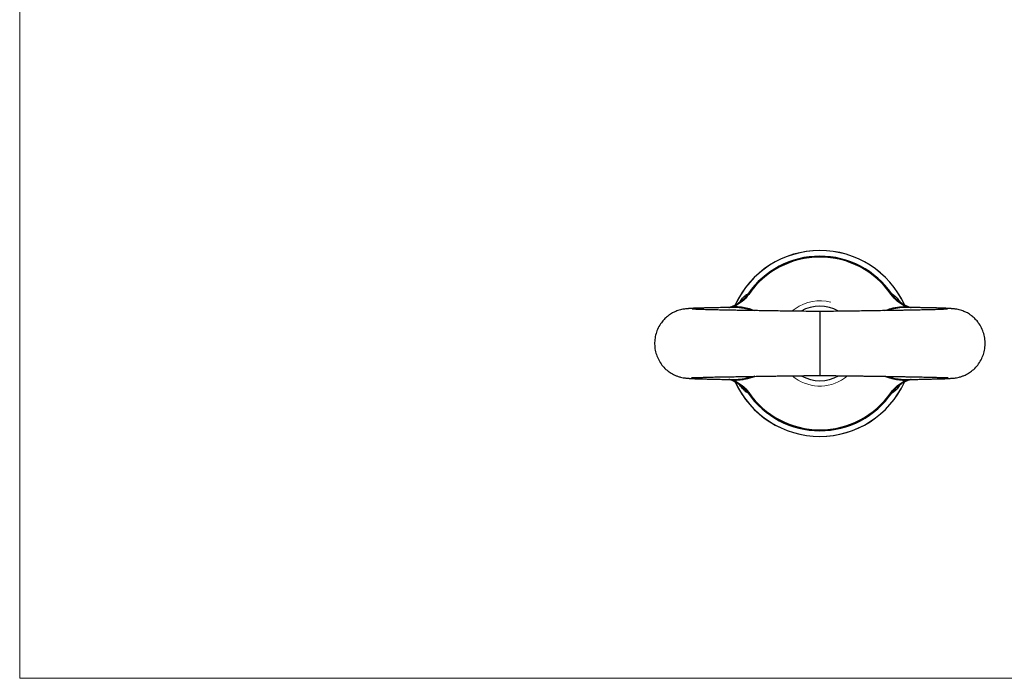
# Model space of a CAD drawing. Units: millimetres. Extents: x 6 to 365, y 6 to 256.
# Drawn here: x 6 to 191, y 6 to 130 of the extents above; entities that cross this region are included whole.
import ezdxf

# ---------------------------------------------------------------- set-up
doc = ezdxf.new("R2010")
doc.units = ezdxf.units.MM
doc.header["$LTSCALE"] = 1.25

msp = doc.modelspace()

# ---------------------------------------------------------------- linework, layer by layer
at = {"color": 7, "linetype": 'Continuous', "lineweight": 18}
for p, q in [((6.25, 256.25), (6.25, 6.25)), ((151.18, 75.21), (151.73, 75.63)), ((161.54, 63.01), (160.98, 62.58)), ((6.25, 6.25), (365, 6.25))]:
    msp.add_line(p, q, dxfattribs=at)
at = {"color": 7, "linetype": 'Continuous', "lineweight": 25}
for p, q in [((140.23, 75.88), (139.99, 75.87)), ((172.72, 75.87), (172.49, 75.88)), ((156.36, 75.11), (156.36, 63.11)), ((139.99, 62.34), (140.23, 62.34)), ((172.49, 62.34), (172.73, 62.34))]:
    msp.add_line(p, q, dxfattribs=at)
at = {"color": 7, "linetype": 'Continuous', "lineweight": 25, "flags": 128}
for points in [[(143.01, 78.32), (142.98, 78.34), (142.96, 78.35), (142.94, 78.37), (142.92, 78.38), (142.9, 78.39), (142.89, 78.4), (142.88, 78.4), (142.88, 78.41)], [(169.71, 78.32), (169.73, 78.34), (169.75, 78.35), (169.78, 78.37), (169.79, 78.38), (169.81, 78.39), (169.82, 78.4), (169.83, 78.4), (169.84, 78.41)], [(143.01, 59.9), (142.98, 59.88), (142.96, 59.86), (142.94, 59.85), (142.92, 59.83), (142.9, 59.82), (142.89, 59.81), (142.88, 59.81), (142.88, 59.81)], [(169.71, 59.9), (169.73, 59.88), (169.75, 59.86), (169.78, 59.85), (169.79, 59.83), (169.81, 59.82), (169.82, 59.81), (169.83, 59.81), (169.84, 59.81)]]:
    msp.add_lwpolyline(points, dxfattribs=at)
at = {"color": 7, "linetype": 'Continuous', "lineweight": 25}
for centre, radius, start, end in [((156.36, 69.11), 17.45, 24.6571, 155.4726), ((156.36, 69.11), 16.38, 34.609, 145.391), ((156.36, 69.11), 16.22, 34.609, 145.391), ((139.99, 76.02), 0.279, 328.3498, 7.6906), ((156.36, 69.11), 7, 60.1745, 120.0158), ((172.73, 76.02), 0.279, 172.3094, 211.6502), ((156.36, 69.11), 7, 240.1177, 300.1232), ((139.99, 62.19), 0.278, 352.2675, 31.6396), ((156.36, 69.11), 17.45, 204.546, 270), ((156.36, 69.11), 17.45, 270, 335.3722), ((172.72, 62.19), 0.278, 148.3604, 187.7325), ((156.36, 69.11), 16.38, 214.6085, 325.3915), ((156.36, 69.11), 16.22, 214.6085, 325.3915)]:
    msp.add_arc(centre, radius, start, end, dxfattribs=at)
at = {"color": 8, "linetype": 'Continuous', "lineweight": 25}
for start, end in [(24.6245, 155.3942), (204.6725, 335.4061)]:
    msp.add_arc((156.36, 69.11), 17.45, start, end, dxfattribs=at)
at = {"color": 7, "linetype": 'Continuous', "lineweight": 18}
for start, end in [(75.0004, 125.3147), (229.4873, 305.3296)]:
    msp.add_arc((156.36, 69.11), 8, start, end, dxfattribs=at)
at = {"color": 7, "linetype": 'Continuous', "lineweight": 25}
for points, knots in [([(139.19, 75.86), (139.33, 75.9), (139.79, 76.02), (140.55, 76.36), (141.43, 76.9), (142.24, 77.57), (142.66, 78.13), (142.88, 78.41)], [0, 0, 0, 0, 0.095667, 0.319159, 0.547486, 0.770313, 1, 1, 1, 1]), ([(143.01, 78.32), (142.66, 77.82), (142.26, 77.38), (141.56, 76.81), (141.31, 76.64), (140.8, 76.32), (140.54, 76.18), (140.27, 76.06)], [0, 0, 0, 0, 0.5, 0.5, 0.75, 0.75, 1, 1, 1, 1]), ([(172.45, 76.06), (172.18, 76.18), (171.92, 76.32), (171.41, 76.64), (171.16, 76.81), (170.46, 77.38), (170.05, 77.82), (169.71, 78.32)], [0, 0, 0, 0, 0.25, 0.25, 0.5, 0.5, 1, 1, 1, 1]), ([(169.84, 78.41), (170.04, 78.14), (170.46, 77.59), (171.24, 76.93), (172.11, 76.39), (172.89, 76.03), (173.38, 75.9), (173.54, 75.86)], [0, 0, 0, 0, 0.219142, 0.445117, 0.664867, 0.889618, 1, 1, 1, 1]), ([(139.99, 75.87), (139.92, 75.87), (139.6, 75.87), (139.05, 75.86), (138.36, 75.84), (137.71, 75.83), (137.06, 75.82), (136.42, 75.8), (135.82, 75.79), (135.31, 75.78), (134.94, 75.77), (134.68, 75.77), (134.47, 75.76), (134.21, 75.76), (133.91, 75.75), (133.63, 75.74), (133.39, 75.74), (133.17, 75.73), (132.94, 75.72), (132.67, 75.71), (132.41, 75.69), (132.19, 75.68), (132.02, 75.67), (131.88, 75.66), (131.75, 75.65), (131.63, 75.64), (131.51, 75.63), (131.27, 75.61), (131.02, 75.58), (130.67, 75.53), (130.21, 75.44), (129.75, 75.3), (129.36, 75.15), (129.01, 74.99), (128.66, 74.82), (128.24, 74.56), (127.71, 74.17), (127.14, 73.64), (126.54, 72.93), (126, 72.04), (125.59, 70.97), (125.36, 69.85), (125.34, 68.7), (125.5, 67.57), (125.85, 66.5), (126.38, 65.5), (127.07, 64.62), (127.86, 63.91), (128.56, 63.45), (129.16, 63.15), (129.67, 62.94), (130.23, 62.77), (130.74, 62.67), (131.15, 62.62), (131.36, 62.6), (131.5, 62.59), (131.61, 62.58), (131.72, 62.57), (131.84, 62.56), (132.03, 62.55), (132.27, 62.53), (132.55, 62.51), (132.92, 62.49), (133.36, 62.48), (133.88, 62.46), (134.44, 62.45), (134.99, 62.44), (135.52, 62.43), (136.12, 62.42), (136.75, 62.4), (137.37, 62.39), (138.09, 62.37), (138.97, 62.36), (139.67, 62.34), (139.99, 62.34)], [0, 0, 0, 0, 0.004606, 0.022542, 0.038954, 0.055004, 0.072377, 0.091193, 0.109475, 0.12659, 0.140624, 0.147071, 0.154114, 0.163691, 0.17579, 0.187637, 0.196841, 0.204155, 0.214253, 0.22673, 0.239905, 0.250998, 0.260057, 0.268998, 0.278522, 0.289926, 0.301879, 0.3154, 0.326564, 0.3371, 0.347336, 0.357163, 0.365234, 0.371584, 0.377807, 0.385404, 0.39767, 0.411868, 0.425839, 0.445983, 0.465528, 0.485098, 0.504937, 0.524779, 0.544034, 0.56333, 0.583017, 0.601822, 0.618227, 0.626872, 0.63701, 0.647909, 0.658657, 0.668912, 0.681038, 0.692541, 0.703449, 0.71376, 0.728659, 0.741832, 0.75369, 0.767763, 0.78394, 0.801454, 0.824364, 0.846929, 0.865098, 0.880717, 0.90067, 0.920767, 0.934791, 0.951407, 0.977833, 1, 1, 1, 1]), ([(141.55, 77.05), (141.55, 77.05), (141.55, 77.06), (141.53, 77.04), (141.48, 76.99), (141.39, 76.92), (141.27, 76.82), (141.13, 76.72), (141.01, 76.64), (140.95, 76.61)], [0, 0, 0, 0, 0.003922, 0.204219, 0.390433, 0.563802, 0.726926, 0.883344, 1, 1, 1, 1]), ([(171.78, 76.6), (171.76, 76.62), (171.65, 76.68), (171.51, 76.78), (171.36, 76.89), (171.25, 76.98), (171.18, 77.04), (171.15, 77.07), (171.16, 77.06), (171.16, 77.06)], [0, 0, 0, 0, 0.051055, 0.204501, 0.357323, 0.511929, 0.669989, 0.833439, 1, 1, 1, 1]), ([(172.73, 62.34), (173.05, 62.34), (173.75, 62.36), (174.55, 62.37), (175.15, 62.38), (175.51, 62.39), (175.88, 62.4), (176.29, 62.41), (176.72, 62.42), (177.12, 62.43), (177.47, 62.44), (177.81, 62.44), (178.19, 62.45), (178.6, 62.46), (179, 62.47), (179.4, 62.48), (179.78, 62.49), (180.15, 62.51), (180.43, 62.53), (180.65, 62.54), (180.85, 62.56), (181, 62.57), (181.12, 62.58), (181.24, 62.59), (181.39, 62.6), (181.59, 62.62), (181.98, 62.67), (182.49, 62.77), (183.05, 62.94), (183.56, 63.15), (184.16, 63.45), (184.86, 63.91), (185.64, 64.62), (186.33, 65.5), (186.86, 66.5), (187.21, 67.57), (187.38, 68.7), (187.35, 69.85), (187.13, 70.97), (186.71, 72.04), (186.17, 72.93), (185.58, 73.64), (185.01, 74.17), (184.48, 74.56), (184.05, 74.82), (183.71, 74.99), (183.36, 75.15), (182.96, 75.3), (182.5, 75.44), (182.05, 75.53), (181.7, 75.58), (181.44, 75.61), (181.2, 75.63), (181.08, 75.64), (180.95, 75.65), (180.81, 75.66), (180.64, 75.67), (180.41, 75.69), (180.13, 75.7), (179.82, 75.72), (179.49, 75.73), (179.05, 75.75), (178.56, 75.76), (178.07, 75.77), (177.61, 75.77), (177.08, 75.79), (176.44, 75.8), (175.73, 75.82), (175.08, 75.83), (174.51, 75.84), (174.01, 75.85), (173.48, 75.86), (173.04, 75.87), (172.78, 75.87), (172.72, 75.87)], [0, 0, 0, 0, 0.022184, 0.048609, 0.059823, 0.068976, 0.077935, 0.089687, 0.103732, 0.116439, 0.127128, 0.137922, 0.150829, 0.165963, 0.182627, 0.198561, 0.215557, 0.231313, 0.24512, 0.256836, 0.267987, 0.283738, 0.301377, 0.310851, 0.320758, 0.331108, 0.341358, 0.352105, 0.363028, 0.373185, 0.381822, 0.398192, 0.416986, 0.436671, 0.455967, 0.47522, 0.495062, 0.5149, 0.534469, 0.554013, 0.574156, 0.588127, 0.602324, 0.61459, 0.622185, 0.628407, 0.634755, 0.642823, 0.652645, 0.662878, 0.673414, 0.684583, 0.698206, 0.710236, 0.721722, 0.732851, 0.74316, 0.754642, 0.768957, 0.783937, 0.795812, 0.812212, 0.836039, 0.8527, 0.866454, 0.884293, 0.904476, 0.925436, 0.944952, 0.95709, 0.969371, 0.98214, 0.995937, 1, 1, 1, 1]), ([(156.36, 75.11), (155.78, 75.11), (154.63, 75.13), (152.92, 75.15), (151.25, 75.17), (149.67, 75.19), (148.16, 75.21), (146.71, 75.24), (145.31, 75.26), (144.1, 75.27), (143.09, 75.29), (142.29, 75.3), (141.56, 75.31), (140.77, 75.33), (139.91, 75.34), (139.08, 75.36), (138.28, 75.37), (137.55, 75.39), (136.91, 75.4), (136.32, 75.41), (135.76, 75.42), (135.16, 75.44), (134.59, 75.46), (134.08, 75.48), (133.69, 75.5), (133.42, 75.51), (133.25, 75.51), (133.09, 75.52), (132.92, 75.52), (132.76, 75.52), (132.62, 75.52), (132.51, 75.52), (132.42, 75.52), (132.41, 75.52), (132.41, 75.52)], [0, 0, 0, 0, 0.050921, 0.102239, 0.152325, 0.200228, 0.246395, 0.292419, 0.338391, 0.383405, 0.415483, 0.443619, 0.468611, 0.496804, 0.529497, 0.566417, 0.60232, 0.634821, 0.66566, 0.694971, 0.723325, 0.757978, 0.798798, 0.83662, 0.869648, 0.884241, 0.897467, 0.909347, 0.9211, 0.936339, 0.951815, 0.968394, 0.98384, 1, 1, 1, 1]), ([(180.31, 75.52), (180.31, 75.52), (180.31, 75.52), (180.23, 75.52), (180.11, 75.52), (179.95, 75.52), (179.77, 75.52), (179.56, 75.52), (179.36, 75.51), (179.14, 75.5), (178.88, 75.49), (178.6, 75.48), (178.28, 75.47), (177.91, 75.45), (177.52, 75.44), (177.12, 75.43), (176.74, 75.42), (176.33, 75.41), (175.81, 75.4), (175.16, 75.39), (174.43, 75.37), (173.64, 75.36), (172.8, 75.34), (171.94, 75.33), (171.16, 75.31), (170.42, 75.3), (169.63, 75.29), (168.62, 75.27), (167.4, 75.26), (166, 75.24), (164.55, 75.21), (163.05, 75.19), (161.46, 75.17), (159.8, 75.15), (158.08, 75.13), (156.93, 75.11), (156.36, 75.11)], [0, 0, 0, 0, 0.010721, 0.0277, 0.046133, 0.063708, 0.081543, 0.095285, 0.110346, 0.127365, 0.146318, 0.166993, 0.189395, 0.216061, 0.242838, 0.266448, 0.286798, 0.305078, 0.334379, 0.365214, 0.397718, 0.43362, 0.470536, 0.503228, 0.531422, 0.556413, 0.584546, 0.61662, 0.661629, 0.707598, 0.753619, 0.799784, 0.847685, 0.897768, 0.949083, 1, 1, 1, 1]), ([(132.26, 62.69), (132.27, 62.69), (132.27, 62.69), (132.4, 62.69), (132.64, 62.69), (132.94, 62.69), (133.25, 62.7), (133.53, 62.71), (133.82, 62.72), (134.14, 62.74), (134.54, 62.75), (134.97, 62.77), (135.43, 62.78), (135.88, 62.79), (136.4, 62.81), (136.98, 62.82), (137.67, 62.83), (138.43, 62.85), (139.21, 62.86), (139.93, 62.87), (140.61, 62.88), (141.27, 62.9), (141.93, 62.91), (142.46, 62.91), (142.86, 62.92), (143.22, 62.93), (143.66, 62.93), (144.29, 62.94), (145.12, 62.96), (146.11, 62.97), (147.11, 62.98), (148.07, 63), (148.99, 63.01), (150.07, 63.02), (151.38, 63.04), (152.97, 63.06), (154.65, 63.09), (155.79, 63.1), (156.36, 63.11)], [0, 0, 0, 0, 0.014683, 0.032441, 0.054765, 0.080844, 0.104704, 0.126071, 0.145288, 0.169585, 0.196755, 0.228923, 0.258237, 0.284054, 0.307866, 0.340458, 0.371799, 0.405198, 0.441613, 0.471, 0.493371, 0.520399, 0.546966, 0.566441, 0.577394, 0.589839, 0.60491, 0.622611, 0.654455, 0.688553, 0.72078, 0.751118, 0.779524, 0.806822, 0.850867, 0.899003, 0.949505, 1, 1, 1, 1]), ([(156.36, 63.11), (156.93, 63.1), (158.06, 63.09), (159.74, 63.06), (161.33, 63.04), (162.65, 63.02), (163.73, 63.01), (164.65, 63), (165.6, 62.98), (166.6, 62.97), (167.6, 62.96), (168.43, 62.94), (169.06, 62.93), (169.51, 62.93), (169.88, 62.92), (170.24, 62.91), (170.67, 62.91), (171.19, 62.9), (171.74, 62.89), (172.26, 62.88), (172.78, 62.87), (173.36, 62.86), (174.02, 62.85), (174.67, 62.84), (175.28, 62.83), (175.84, 62.81), (176.35, 62.8), (176.83, 62.79), (177.28, 62.78), (177.74, 62.77), (178.18, 62.75), (178.57, 62.74), (178.89, 62.72), (179.18, 62.71), (179.47, 62.7), (179.77, 62.69), (180.08, 62.69), (180.32, 62.69), (180.44, 62.69), (180.45, 62.69), (180.45, 62.69)], [0, 0, 0, 0, 0.050494, 0.100995, 0.14913, 0.193175, 0.220474, 0.24888, 0.279218, 0.311444, 0.34554, 0.377382, 0.395379, 0.41065, 0.423199, 0.434469, 0.449807, 0.469307, 0.491751, 0.51181, 0.528994, 0.55297, 0.582316, 0.612247, 0.638256, 0.66511, 0.692125, 0.715937, 0.741762, 0.771079, 0.803239, 0.830404, 0.854701, 0.87392, 0.895295, 0.919162, 0.945243, 0.96756, 0.985309, 1, 1, 1, 1]), ([(142.88, 59.81), (142.67, 60.07), (142.26, 60.62), (141.47, 61.29), (140.6, 61.83), (139.83, 62.18), (139.34, 62.31), (139.18, 62.35)], [0, 0, 0, 0, 0.219252, 0.445342, 0.665203, 0.890066, 1, 1, 1, 1]), ([(140.27, 62.15), (140.54, 62.03), (140.8, 61.89), (141.31, 61.58), (141.56, 61.4), (142.26, 60.83), (142.66, 60.4), (143.01, 59.9)], [0, 0, 0, 0, 0.25, 0.25, 0.5, 0.5, 1, 1, 1, 1]), ([(140.96, 61.6), (140.98, 61.59), (141.07, 61.53), (141.19, 61.45), (141.34, 61.34), (141.45, 61.25), (141.52, 61.19), (141.55, 61.16), (141.55, 61.16), (141.55, 61.16)], [0, 0, 0, 0, 0.050934, 0.209765, 0.371864, 0.53422, 0.694821, 0.870015, 1, 1, 1, 1]), ([(169.71, 59.9), (170.05, 60.4), (170.46, 60.83), (171.16, 61.4), (171.4, 61.58), (171.91, 61.89), (172.18, 62.03), (172.45, 62.15)], [0, 0, 0, 0, 0.5, 0.5, 0.75, 0.75, 1, 1, 1, 1]), ([(173.53, 62.35), (173.39, 62.32), (172.92, 62.2), (172.16, 61.85), (171.28, 61.32), (170.48, 60.64), (170.05, 60.09), (169.84, 59.81)], [0, 0, 0, 0, 0.095157, 0.318776, 0.54723, 0.770183, 1, 1, 1, 1]), ([(171.16, 61.16), (171.16, 61.16), (171.16, 61.15), (171.18, 61.17), (171.24, 61.23), (171.34, 61.32), (171.47, 61.41), (171.61, 61.51), (171.72, 61.58), (171.76, 61.6)], [0, 0, 0, 0, 0.037839, 0.225731, 0.397983, 0.590707, 0.750996, 0.911498, 1, 1, 1, 1])]:
    msp.add_open_spline(points, degree=3, knots=knots, dxfattribs=at)
at = {"color": 8, "linetype": 'Continuous', "lineweight": 25}
for points, knots in [([(141.28, 76.83), (141.34, 76.91), (141.49, 77.14), (141.73, 77.44), (141.99, 77.74), (142.23, 77.98), (142.51, 78.23), (142.73, 78.36), (142.85, 78.4), (142.88, 78.41)], [0, 0, 0, 0, 0.078482, 0.209776, 0.341888, 0.479512, 0.617856, 0.898765, 1, 1, 1, 1]), ([(169.84, 78.41), (169.9, 78.39), (170.04, 78.33), (170.31, 78.14), (170.6, 77.87), (170.85, 77.6), (171.12, 77.27), (171.32, 77.01), (171.43, 76.85), (171.43, 76.83)], [0, 0, 0, 0, 0.1872049, 0.4522914, 0.5867928, 0.7219834, 0.8541813, 0.9872285, 1, 1, 1, 1]), ([(139.34, 75.86), (139.4, 75.88), (139.71, 75.95), (140.02, 76.01), (140.27, 76.06)], [0, 0, 0, 0, 0.210298, 1, 1, 1, 1]), ([(143.64, 75.28), (143.37, 75.37), (142.81, 75.55), (141.96, 75.73), (141.09, 75.85), (140.51, 75.87), (140.23, 75.88)], [0, 0, 0, 0, 0.244419, 0.507331, 0.752887, 1, 1, 1, 1]), ([(140.27, 76.06), (140.56, 76.05), (141.14, 76.03), (142.01, 75.91), (142.88, 75.72), (143.6, 75.5), (144.02, 75.33), (144.16, 75.27)], [0, 0, 0, 0, 0.217236, 0.435913, 0.660395, 0.886357, 1, 1, 1, 1]), ([(168.53, 75.27), (168.82, 75.38), (169.58, 75.67), (170.9, 75.97), (171.93, 76.03), (172.45, 76.06)], [0, 0, 0, 0, 0.229455, 0.61089, 1, 1, 1, 1]), ([(172.49, 75.88), (171.98, 75.85), (170.97, 75.79), (169.83, 75.54), (169.22, 75.33), (169.09, 75.28)], [0, 0, 0, 0, 0.436494, 0.881735, 1, 1, 1, 1]), ([(172.45, 76.06), (172.7, 76.01), (173.01, 75.95), (173.31, 75.88), (173.37, 75.86)], [0, 0, 0, 0, 0.789927, 1, 1, 1, 1]), ([(140.23, 62.34), (140.52, 62.35), (141.12, 62.37), (142, 62.49), (142.85, 62.67), (143.39, 62.85), (143.64, 62.93)], [0, 0, 0, 0, 0.25465, 0.511067, 0.772873, 1, 1, 1, 1]), ([(144.16, 62.94), (144.05, 62.9), (143.68, 62.73), (142.99, 62.53), (142.11, 62.32), (141.2, 62.19), (140.58, 62.17), (140.27, 62.15)], [0, 0, 0, 0, 0.085099, 0.309859, 0.536129, 0.767211, 1, 1, 1, 1]), ([(172.45, 62.15), (172.07, 62.17), (171.29, 62.2), (170.24, 62.39), (169.32, 62.64), (168.79, 62.84), (168.54, 62.94)], [0, 0, 0, 0, 0.286424, 0.576175, 0.7964, 1, 1, 1, 1]), ([(169.09, 62.93), (169.18, 62.9), (169.55, 62.76), (170.3, 62.57), (171.34, 62.38), (172.11, 62.35), (172.49, 62.34)], [0, 0, 0, 0, 0.082348, 0.342666, 0.66952, 1, 1, 1, 1]), ([(140.27, 62.15), (140.02, 62.2), (139.71, 62.27), (139.41, 62.34), (139.34, 62.35)], [0, 0, 0, 0, 0.790328, 1, 1, 1, 1]), ([(142.88, 59.81), (142.87, 59.81), (142.78, 59.84), (142.61, 59.92), (142.36, 60.12), (142.14, 60.32), (141.9, 60.58), (141.63, 60.9), (141.42, 61.17), (141.3, 61.36), (141.28, 61.38)], [0, 0, 0, 0, 0.0407384, 0.3038411, 0.4369284, 0.5705682, 0.7041716, 0.8385369, 0.9755491, 1, 1, 1, 1]), ([(171.44, 61.39), (171.43, 61.37), (171.32, 61.2), (171.12, 60.94), (170.84, 60.61), (170.59, 60.33), (170.36, 60.12), (170.15, 59.96), (169.97, 59.85), (169.88, 59.82), (169.84, 59.81)], [0, 0, 0, 0, 0.01208, 0.1459534, 0.2826795, 0.4202735, 0.5635705, 0.7076019, 0.8535458, 1, 1, 1, 1]), ([(173.37, 62.35), (173.31, 62.34), (173.01, 62.27), (172.7, 62.2), (172.45, 62.15)], [0, 0, 0, 0, 0.209674, 1, 1, 1, 1])]:
    msp.add_open_spline(points, degree=3, knots=knots, dxfattribs=at)

doc.saveas('drawing.dxf')
